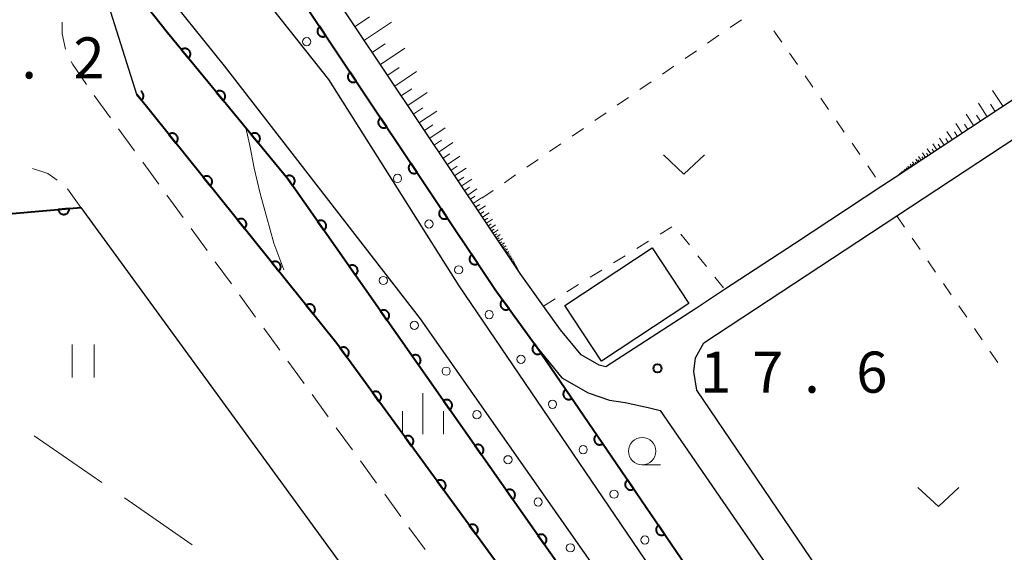
# Model space of a CAD drawing. Units: metres. Extents: x -72000 to -70000, y 32999 to 34500.
# Drawn here: x -71592 to -71502, y 33397 to 33445 of the extents above; entities that cross this region are included whole.
import ezdxf

# ---------------------------------------------------------------- set-up
doc = ezdxf.new("R2010")
doc.units = ezdxf.units.M
for name, color, linetype, lineweight in [('210100_道路縁(街区線)', 7, 'Continuous', 30), ('221300_歩道', 7, 'Continuous', 30), ('300100_普通建物', 7, 'Continuous', 30), ('510100_河川', 7, 'Continuous', 30), ('610111_人工斜面(上)', 7, 'Continuous', 30), ('610199_人工斜面(ヒゲ)', 7, 'Continuous', 30), ('611100_コンクリート被覆(直落)', 7, 'Continuous', 30), ('611111_コンクリート被覆(幅上)', 7, 'Continuous', 30), ('611112_コンクリート被覆(幅下)', 7, 'Continuous', 30), ('611199_コンクリート被覆(パターン)', 7, 'Continuous', 30), ('630100_植生界', 7, 'Continuous', 30), ('630200_耕地界', 7, 'Continuous', 30), ('631100_田', 7, 'Continuous', 13), ('631300_畑', 7, 'Continuous', 13), ('633100_広葉樹林', 7, 'Continuous', 13), ('633400_荒地', 7, 'Continuous', 13), ('710200_等高線(主曲線)', 7, 'Continuous', 13), ('731200_図化機測定による標高点', 7, 'Continuous', 40)]:
    doc.layers.add(name, color=color, linetype=linetype, lineweight=lineweight)
doc.styles.add('Style-WORKING', font='MS Gothic.ttf')

msp = doc.modelspace()

# ---------------------------------------------------------------- linework, layer by layer
at = {"layer": '210100_道路縁(街区線)', "linetype": 'Continuous', "lineweight": 30, "flags": 128}
for points in [[(-71422.18, 33492.79), (-71451.08, 33472.8), (-71472.15, 33458.22), (-71493.06, 33443.58), (-71512.36, 33430.87), (-71513.57, 33430.08), (-71521.54, 33424.83), (-71527.91, 33420.64), (-71530.48, 33418.94), (-71538.74, 33413.58), (-71539.34, 33413.74), (-71540.98, 33414.67), (-71542.88, 33416.98), (-71544.42, 33419.13), (-71546.56, 33422.11), (-71574, 33463.22), (-71573.02, 33464.62), (-71571.54, 33466.74), (-71555.36, 33490.04), (-71536.04, 33517.86)], [(-71513.3, 33386.16), (-71530.45, 33411.46), (-71530.73, 33413.17), (-71530.55, 33414.4), (-71529.82, 33415.78), (-71512.21, 33427.38), (-71491.37, 33441.1), (-71486.51, 33444.5), (-71470.44, 33455.75), (-71461.68, 33461.81), (-71449.37, 33470.33), (-71437.58, 33478.49), (-71421.59, 33489.55), (-71420.48, 33490.32), (-71413.22, 33495.34)], [(-71581.52, 33438.44), (-71584.63, 33448.3), (-71582.96, 33450.68), (-71576.05, 33460.54), (-71574.84, 33459.63), (-71548.78, 33420.57), (-71545.02, 33415.34)], [(-71586.64, 33428.14), (-71551.8, 33380.3), (-71532.35, 33353.59), (-71532.09, 33346.53), (-71540.35, 33334.71), (-71557.37, 33310.34), (-71572.85, 33288.18), (-71573.38, 33287.41), (-71574.24, 33286.63), (-71575.48, 33286.43), (-71576.74, 33286.58), (-71578.66, 33287.22), (-71655.53, 33340.84), (-71656.46, 33341.56), (-71657.03, 33342.26), (-71657.45, 33343.32), (-71654.6, 33347.4), (-71639.99, 33368.52)], [(-71545.02, 33415.34), (-71542.75, 33412.57), (-71540.37, 33411.21), (-71538.4, 33410.55), (-71536.97, 33410.33), (-71534.88, 33409.89), (-71533.79, 33409.6), (-71509.66, 33374.54), (-71509.37, 33373.4), (-71509.52, 33371.95), (-71510.15, 33370.48), (-71511.5, 33369.05), (-71521.75, 33362.13)]]:
    msp.add_lwpolyline(points, dxfattribs=at)
at = {"layer": '221300_歩道', "linetype": 'Continuous', "lineweight": 13}
for p, q in [((-71585.403, 33438.345), (-71583.932, 33436.324)), ((-71583.196, 33435.313), (-71581.725, 33433.292)), ((-71580.989, 33432.281), (-71579.517, 33430.26)), ((-71587.858, 33429.822), (-71586.64, 33428.14)), ((-71578.782, 33429.25), (-71577.31, 33427.229)), ((-71576.574, 33426.218), (-71575.103, 33424.197)), ((-71574.367, 33423.187), (-71572.896, 33421.166)), ((-71572.16, 33420.155), (-71570.688, 33418.134)), ((-71569.953, 33417.123), (-71568.481, 33415.102)), ((-71567.745, 33414.092), (-71566.274, 33412.071)), ((-71565.538, 33411.06), (-71564.067, 33409.039)), ((-71563.331, 33408.029), (-71561.859, 33406.008)), ((-71561.124, 33404.997), (-71559.652, 33402.976)), ((-71558.916, 33401.965), (-71557.445, 33399.944)), ((-71556.709, 33398.934), (-71555.238, 33396.913))]:
    msp.add_line(p, q, dxfattribs=at)
at = {"layer": '221300_歩道', "linetype": 'Continuous', "lineweight": 13, "flags": 128}
for points in [[(-71588.335, 33445.038), (-71588.35, 33443.98), (-71588.033, 33442.573)], [(-71587.51, 33441.444), (-71587.37, 33441.17), (-71586.119, 33439.369)], [(-71591.029, 33431.686), (-71589.64, 33431.22), (-71588.786, 33430.634)]]:
    msp.add_lwpolyline(points, dxfattribs=at)
at = {"layer": '300100_普通建物', "linetype": 'Continuous', "lineweight": 30}
msp.add_3dface([(-71531.17, 33419.38), (-71539.13, 33414.12), (-71542.48, 33419.19), (-71534.52, 33424.46)], dxfattribs=at)
at = {"layer": '510100_河川', "linetype": 'Continuous', "lineweight": 30, "flags": 128}
for points in [[(-71515, 33366.69), (-71523.66, 33379.06), (-71552.12, 33420.97), (-71558.85, 33431.63), (-71564.01, 33439.81), (-71576.52, 33455.61)], [(-71580.6, 33449.85), (-71573.56, 33441.05), (-71555.68, 33417.98), (-71520.56, 33367.82), (-71518.25, 33364.49)]]:
    msp.add_lwpolyline(points, dxfattribs=at)
at = {"layer": '610111_人工斜面(上)', "linetype": 'Continuous', "lineweight": 13, "flags": 128}
for points in [[(-71394.65, 33512.51), (-71395.27, 33510.64), (-71407.15, 33503.18), (-71422.18, 33492.79), (-71451.08, 33472.8), (-71472.15, 33458.22), (-71493.06, 33443.58), (-71512.36, 33430.87)], [(-71546.56, 33422.11), (-71574, 33463.22)]]:
    msp.add_lwpolyline(points, dxfattribs=at)
at = {"layer": '610199_人工斜面(ヒゲ)', "linetype": 'Continuous', "lineweight": 13, "flags": 128}
for points in [[(-71561.6, 33444.65), (-71560.29, 33445.53)], [(-71560.77, 33443.41), (-71558.29, 33445.06)], [(-71560.03, 33442.3), (-71558.86, 33443.08)], [(-71559.3, 33441.19), (-71557.08, 33442.67)], [(-71558.64, 33440.21), (-71557.59, 33440.91)], [(-71557.98, 33439.22), (-71556, 33440.54)], [(-71557.39, 33438.34), (-71556.45, 33438.96)], [(-71556.8, 33437.45), (-71555.03, 33438.63)], [(-71502.51, 33437.36), (-71503.46, 33438.8)], [(-71503.95, 33436.41), (-71504.76, 33437.64)], [(-71556.27, 33436.67), (-71555.44, 33437.22)], [(-71555.75, 33435.88), (-71554.17, 33436.93)], [(-71503.23, 33436.88), (-71503.67, 33437.55)], [(-71506.23, 33434.91), (-71506.82, 33435.81)], [(-71505.18, 33435.6), (-71505.87, 33436.65)], [(-71504.57, 33436), (-71504.94, 33436.57)], [(-71555.28, 33435.17), (-71554.53, 33435.67)], [(-71554.81, 33434.47), (-71553.4, 33435.41)], [(-71507.13, 33434.32), (-71507.63, 33435.08)], [(-71506.68, 33434.61), (-71506.95, 33435.03)], [(-71505.71, 33435.25), (-71506.03, 33435.74)], [(-71554.38, 33433.84), (-71553.72, 33434.28)], [(-71553.96, 33433.21), (-71552.7, 33434.05)], [(-71507.89, 33433.81), (-71508.32, 33434.47)], [(-71507.51, 33434.07), (-71507.74, 33434.42)], [(-71509.58, 33432.7), (-71509.85, 33433.11)], [(-71509.34, 33432.86), (-71509.49, 33433.08)], [(-71509.1, 33433.02), (-71509.42, 33433.49)], [(-71508.82, 33433.2), (-71508.99, 33433.46)], [(-71508.55, 33433.38), (-71508.91, 33433.94)], [(-71508.22, 33433.6), (-71508.42, 33433.9)], [(-71553.58, 33432.64), (-71552.98, 33433.04)], [(-71553.2, 33432.07), (-71552.06, 33432.83)], [(-71510.58, 33432.04), (-71510.76, 33432.3)], [(-71510.43, 33432.14), (-71510.52, 33432.28)], [(-71510.28, 33432.24), (-71510.48, 33432.55)], [(-71510.16, 33432.32), (-71510.27, 33432.48)], [(-71509.99, 33432.44), (-71510.21, 33432.78)], [(-71509.78, 33432.57), (-71509.91, 33432.76)], [(-71552.86, 33431.55), (-71552.32, 33431.91)], [(-71552.52, 33431.04), (-71551.49, 33431.72)], [(-71511.86, 33431.2), (-71511.91, 33431.28)], [(-71511.77, 33431.26), (-71511.83, 33431.35)], [(-71511.72, 33431.29), (-71511.75, 33431.34)], [(-71511.67, 33431.33), (-71511.74, 33431.43)], [(-71511.61, 33431.36), (-71511.65, 33431.42)], [(-71511.56, 33431.4), (-71511.63, 33431.52)], [(-71511.49, 33431.45), (-71511.53, 33431.51)], [(-71511.42, 33431.49), (-71511.51, 33431.63)], [(-71511.34, 33431.55), (-71511.38, 33431.62)], [(-71511.25, 33431.6), (-71511.36, 33431.76)], [(-71511.16, 33431.66), (-71511.22, 33431.75)], [(-71511.07, 33431.72), (-71511.19, 33431.91)], [(-71510.95, 33431.8), (-71511.02, 33431.9)], [(-71510.84, 33431.87), (-71510.99, 33432.09)], [(-71510.71, 33431.96), (-71510.79, 33432.08)], [(-71552.2, 33430.57), (-71551.71, 33430.9)], [(-71551.89, 33430.11), (-71550.96, 33430.73)], [(-71512.05, 33431.08), (-71512.08, 33431.12)], [(-71512, 33431.11), (-71512.03, 33431.17)], [(-71511.96, 33431.13), (-71511.98, 33431.16)], [(-71511.93, 33431.15), (-71511.97, 33431.22)], [(-71511.9, 33431.18), (-71511.92, 33431.21)], [(-71511.82, 33431.23), (-71511.84, 33431.27)], [(-71551.61, 33429.69), (-71551.17, 33429.98)], [(-71551.33, 33429.27), (-71550.5, 33429.83)], [(-71551.08, 33428.89), (-71550.69, 33429.16)], [(-71550.83, 33428.52), (-71550.08, 33429.02)], [(-71550.61, 33428.18), (-71550.25, 33428.42)], [(-71550.38, 33427.85), (-71549.71, 33428.29)], [(-71550.18, 33427.54), (-71549.86, 33427.76)], [(-71549.98, 33427.24), (-71549.38, 33427.65)], [(-71549.8, 33426.97), (-71549.52, 33427.16)], [(-71549.62, 33426.7), (-71549.08, 33427.06)], [(-71549.46, 33426.46), (-71549.21, 33426.63)], [(-71549.3, 33426.22), (-71548.82, 33426.54)], [(-71549.16, 33426.01), (-71548.93, 33426.16)], [(-71549.01, 33425.79), (-71548.58, 33426.08)], [(-71548.88, 33425.6), (-71548.68, 33425.73)], [(-71548.75, 33425.4), (-71548.37, 33425.66)], [(-71548.64, 33425.23), (-71548.46, 33425.35)], [(-71548.52, 33425.06), (-71548.18, 33425.29)], [(-71548.41, 33424.88), (-71548.23, 33424.99)], [(-71548.29, 33424.71), (-71547.99, 33424.91)], [(-71548.2, 33424.57), (-71548.06, 33424.67)], [(-71548.11, 33424.44), (-71547.84, 33424.62)], [(-71548.03, 33424.31), (-71547.9, 33424.4)], [(-71547.95, 33424.19), (-71547.7, 33424.35)], [(-71547.87, 33424.08), (-71547.76, 33424.16)], [(-71547.8, 33423.97), (-71547.58, 33424.12)], [(-71547.73, 33423.88), (-71547.63, 33423.95)], [(-71547.67, 33423.78), (-71547.47, 33423.91)], [(-71547.61, 33423.69), (-71547.52, 33423.75)], [(-71547.55, 33423.6), (-71547.38, 33423.72)], [(-71547.5, 33423.53), (-71547.42, 33423.58)], [(-71547.45, 33423.45), (-71547.29, 33423.55)], [(-71547.4, 33423.38), (-71547.33, 33423.43)], [(-71547.36, 33423.31), (-71547.21, 33423.4)], [(-71547.31, 33423.25), (-71547.25, 33423.29)], [(-71547.27, 33423.18), (-71547.15, 33423.27)], [(-71547.23, 33423.13), (-71547.18, 33423.17)], [(-71547.2, 33423.07), (-71547.08, 33423.14)], [(-71547.16, 33423.02), (-71547.11, 33423.06)], [(-71547.13, 33422.97), (-71547.03, 33423.04)], [(-71547.1, 33422.93), (-71547.05, 33422.96)], [(-71547.07, 33422.88), (-71546.98, 33422.94)], [(-71547.04, 33422.84), (-71547, 33422.87)], [(-71547.02, 33422.8), (-71546.93, 33422.85)], [(-71546.99, 33422.76), (-71546.95, 33422.79)], [(-71546.97, 33422.73), (-71546.9, 33422.78)], [(-71546.95, 33422.69), (-71546.91, 33422.72)], [(-71546.93, 33422.66), (-71546.86, 33422.71)], [(-71546.91, 33422.63), (-71546.87, 33422.65)], [(-71546.89, 33422.6), (-71546.83, 33422.64)], [(-71546.87, 33422.58), (-71546.84, 33422.6)], [(-71546.85, 33422.55), (-71546.8, 33422.59)], [(-71546.84, 33422.53), (-71546.81, 33422.55)], [(-71546.82, 33422.51), (-71546.77, 33422.54)], [(-71546.81, 33422.49), (-71546.78, 33422.5)], [(-71546.79, 33422.46), (-71546.75, 33422.49)], [(-71546.77, 33422.43), (-71546.73, 33422.45)], [(-71546.75, 33422.39), (-71546.71, 33422.42)], [(-71546.73, 33422.36), (-71546.7, 33422.38)]]:
    msp.add_lwpolyline(points, dxfattribs=at)
at = {"layer": '611100_コンクリート被覆(直落)', "linetype": 'Continuous', "lineweight": 40, "flags": 128}
for points in [[(-71581.52, 33438.44), (-71581.1, 33437.916), (-71581.067, 33437.945), (-71581.037, 33437.977), (-71581.01, 33438.01), (-71580.985, 33438.047), (-71580.965, 33438.085), (-71580.947, 33438.125), (-71580.932, 33438.166), (-71580.923, 33438.208), (-71580.915, 33438.252), (-71580.913, 33438.296), (-71580.913, 33438.339), (-71580.919, 33438.382), (-71580.927, 33438.425), (-71580.939, 33438.467), (-71580.955, 33438.508), (-71580.975, 33438.546), (-71580.997, 33438.584), (-71581.023, 33438.619), (-71581.052, 33438.652), (-71581.083, 33438.682), (-71581.117, 33438.709), (-71581.153, 33438.734), (-71581.154, 33438.734)], [(-71521.75, 33362.13), (-71528.8, 33366.13), (-71538.78, 33382.06), (-71563.29, 33415.72), (-71581.52, 33438.44)], [(-71639.99, 33368.52), (-71599.53, 33427), (-71586.64, 33428.14)]]:
    msp.add_lwpolyline(points, dxfattribs=at)
for points in [[(-71578.597, 33434.796), (-71577.971, 33434.016), (-71577.938, 33434.046), (-71577.908, 33434.077), (-71577.881, 33434.11), (-71577.856, 33434.147), (-71577.836, 33434.185), (-71577.818, 33434.225), (-71577.803, 33434.266), (-71577.794, 33434.309), (-71577.786, 33434.352), (-71577.784, 33434.396), (-71577.784, 33434.439), (-71577.789, 33434.482), (-71577.798, 33434.525), (-71577.81, 33434.567), (-71577.826, 33434.608), (-71577.845, 33434.647), (-71577.868, 33434.684), (-71577.894, 33434.719), (-71577.923, 33434.752), (-71577.954, 33434.782), (-71577.988, 33434.809), (-71578.024, 33434.834), (-71578.062, 33434.855), (-71578.102, 33434.872), (-71578.143, 33434.887), (-71578.186, 33434.897), (-71578.229, 33434.904), (-71578.273, 33434.906), (-71578.316, 33434.906), (-71578.36, 33434.901), (-71578.403, 33434.892), (-71578.444, 33434.88), (-71578.485, 33434.864), (-71578.524, 33434.845), (-71578.561, 33434.822)], [(-71575.467, 33430.897), (-71574.842, 33430.117), (-71574.808, 33430.146), (-71574.779, 33430.177), (-71574.752, 33430.211), (-71574.727, 33430.247), (-71574.706, 33430.285), (-71574.688, 33430.325), (-71574.674, 33430.366), (-71574.664, 33430.409), (-71574.657, 33430.452), (-71574.655, 33430.496), (-71574.655, 33430.539), (-71574.66, 33430.583), (-71574.669, 33430.626), (-71574.681, 33430.667), (-71574.697, 33430.708), (-71574.716, 33430.747), (-71574.739, 33430.784), (-71574.764, 33430.82), (-71574.794, 33430.853), (-71574.825, 33430.882), (-71574.858, 33430.91), (-71574.895, 33430.934), (-71574.933, 33430.955), (-71574.973, 33430.973), (-71575.014, 33430.987), (-71575.057, 33430.997), (-71575.1, 33431.004), (-71575.144, 33431.006), (-71575.187, 33431.006), (-71575.23, 33431.001), (-71575.273, 33430.992), (-71575.315, 33430.98), (-71575.356, 33430.964), (-71575.395, 33430.945), (-71575.432, 33430.923)], [(-71587.688, 33428.047), (-71588.684, 33427.959), (-71588.679, 33427.916), (-71588.669, 33427.873), (-71588.656, 33427.832), (-71588.639, 33427.792), (-71588.619, 33427.753), (-71588.596, 33427.716), (-71588.569, 33427.681), (-71588.54, 33427.65), (-71588.508, 33427.619), (-71588.472, 33427.593), (-71588.436, 33427.57), (-71588.397, 33427.55), (-71588.357, 33427.533), (-71588.315, 33427.52), (-71588.272, 33427.511), (-71588.23, 33427.505), (-71588.186, 33427.503), (-71588.142, 33427.505), (-71588.099, 33427.511), (-71588.056, 33427.521), (-71588.015, 33427.533), (-71587.975, 33427.55), (-71587.936, 33427.571), (-71587.899, 33427.594), (-71587.864, 33427.62), (-71587.833, 33427.65), (-71587.803, 33427.682), (-71587.777, 33427.717), (-71587.753, 33427.753), (-71587.733, 33427.792), (-71587.716, 33427.833), (-71587.703, 33427.874), (-71587.694, 33427.917), (-71587.689, 33427.96), (-71587.686, 33428.003)], [(-71572.338, 33426.997), (-71571.712, 33426.217), (-71571.679, 33426.246), (-71571.65, 33426.278), (-71571.622, 33426.311), (-71571.598, 33426.347), (-71571.577, 33426.386), (-71571.559, 33426.426), (-71571.545, 33426.467), (-71571.535, 33426.509), (-71571.528, 33426.552), (-71571.526, 33426.596), (-71571.526, 33426.64), (-71571.531, 33426.683), (-71571.54, 33426.726), (-71571.552, 33426.768), (-71571.568, 33426.808), (-71571.587, 33426.847), (-71571.609, 33426.884), (-71571.635, 33426.92), (-71571.664, 33426.953), (-71571.696, 33426.983), (-71571.729, 33427.01), (-71571.766, 33427.034), (-71571.804, 33427.055), (-71571.844, 33427.073), (-71571.885, 33427.087), (-71571.928, 33427.097), (-71571.971, 33427.104), (-71572.015, 33427.106), (-71572.058, 33427.106), (-71572.101, 33427.101), (-71572.144, 33427.092), (-71572.186, 33427.08), (-71572.227, 33427.064), (-71572.265, 33427.045), (-71572.303, 33427.023)], [(-71569.209, 33423.097), (-71568.583, 33422.317), (-71568.55, 33422.346), (-71568.52, 33422.378), (-71568.493, 33422.411), (-71568.469, 33422.447), (-71568.448, 33422.486), (-71568.43, 33422.526), (-71568.416, 33422.567), (-71568.406, 33422.609), (-71568.399, 33422.652), (-71568.397, 33422.696), (-71568.397, 33422.74), (-71568.402, 33422.783), (-71568.411, 33422.826), (-71568.423, 33422.868), (-71568.439, 33422.909), (-71568.458, 33422.947), (-71568.48, 33422.984), (-71568.506, 33423.02), (-71568.535, 33423.053), (-71568.567, 33423.083), (-71568.6, 33423.11), (-71568.637, 33423.135), (-71568.675, 33423.155), (-71568.715, 33423.173), (-71568.756, 33423.187), (-71568.798, 33423.197), (-71568.842, 33423.205), (-71568.886, 33423.207), (-71568.929, 33423.206), (-71568.972, 33423.201), (-71569.015, 33423.192), (-71569.057, 33423.181), (-71569.098, 33423.164), (-71569.136, 33423.145), (-71569.174, 33423.123)], [(-71566.08, 33419.197), (-71565.454, 33418.417), (-71565.421, 33418.446), (-71565.391, 33418.478), (-71565.364, 33418.511), (-71565.34, 33418.548), (-71565.319, 33418.586), (-71565.301, 33418.626), (-71565.287, 33418.667), (-71565.277, 33418.709), (-71565.269, 33418.753), (-71565.267, 33418.797), (-71565.268, 33418.84), (-71565.273, 33418.883), (-71565.282, 33418.926), (-71565.293, 33418.968), (-71565.31, 33419.009), (-71565.329, 33419.047), (-71565.351, 33419.085), (-71565.377, 33419.12), (-71565.406, 33419.153), (-71565.438, 33419.183), (-71565.471, 33419.21), (-71565.508, 33419.235), (-71565.546, 33419.255), (-71565.586, 33419.273), (-71565.627, 33419.288), (-71565.669, 33419.297), (-71565.713, 33419.305), (-71565.756, 33419.307), (-71565.8, 33419.307), (-71565.843, 33419.301), (-71565.886, 33419.293), (-71565.928, 33419.281), (-71565.969, 33419.265), (-71566.007, 33419.245), (-71566.044, 33419.223)], [(-71562.971, 33415.282), (-71562.382, 33414.474), (-71562.348, 33414.501), (-71562.317, 33414.531), (-71562.288, 33414.563), (-71562.262, 33414.598), (-71562.239, 33414.636), (-71562.22, 33414.675), (-71562.203, 33414.715), (-71562.192, 33414.757), (-71562.182, 33414.8), (-71562.178, 33414.844), (-71562.176, 33414.887), (-71562.18, 33414.931), (-71562.186, 33414.974), (-71562.196, 33415.016), (-71562.21, 33415.058), (-71562.228, 33415.097), (-71562.248, 33415.135), (-71562.273, 33415.172), (-71562.3, 33415.206), (-71562.33, 33415.238), (-71562.362, 33415.266), (-71562.397, 33415.293), (-71562.435, 33415.315), (-71562.474, 33415.335), (-71562.514, 33415.351), (-71562.556, 33415.363), (-71562.599, 33415.372), (-71562.643, 33415.376), (-71562.686, 33415.378), (-71562.729, 33415.375), (-71562.773, 33415.368), (-71562.815, 33415.358), (-71562.857, 33415.344), (-71562.896, 33415.327), (-71562.934, 33415.306)], [(-71560.028, 33411.24), (-71559.439, 33410.432), (-71559.405, 33410.459), (-71559.374, 33410.489), (-71559.345, 33410.521), (-71559.319, 33410.557), (-71559.296, 33410.594), (-71559.277, 33410.633), (-71559.26, 33410.673), (-71559.249, 33410.715), (-71559.239, 33410.758), (-71559.235, 33410.802), (-71559.233, 33410.845), (-71559.236, 33410.889), (-71559.243, 33410.932), (-71559.253, 33410.974), (-71559.267, 33411.016), (-71559.285, 33411.055), (-71559.305, 33411.093), (-71559.329, 33411.13), (-71559.357, 33411.165), (-71559.387, 33411.196), (-71559.419, 33411.224), (-71559.454, 33411.251), (-71559.491, 33411.273), (-71559.531, 33411.293), (-71559.571, 33411.309), (-71559.613, 33411.321), (-71559.656, 33411.33), (-71559.699, 33411.334), (-71559.743, 33411.336), (-71559.786, 33411.333), (-71559.83, 33411.326), (-71559.872, 33411.316), (-71559.914, 33411.302), (-71559.953, 33411.285), (-71559.991, 33411.264)], [(-71557.085, 33407.198), (-71556.496, 33406.39), (-71556.462, 33406.417), (-71556.43, 33406.447), (-71556.402, 33406.479), (-71556.375, 33406.515), (-71556.353, 33406.552), (-71556.333, 33406.591), (-71556.317, 33406.631), (-71556.305, 33406.673), (-71556.296, 33406.716), (-71556.292, 33406.76), (-71556.29, 33406.803), (-71556.293, 33406.847), (-71556.3, 33406.89), (-71556.31, 33406.932), (-71556.324, 33406.974), (-71556.341, 33407.013), (-71556.362, 33407.051), (-71556.386, 33407.088), (-71556.414, 33407.123), (-71556.444, 33407.154), (-71556.476, 33407.182), (-71556.511, 33407.209), (-71556.548, 33407.231), (-71556.587, 33407.251), (-71556.628, 33407.267), (-71556.67, 33407.279), (-71556.712, 33407.288), (-71556.756, 33407.292), (-71556.8, 33407.294), (-71556.843, 33407.291), (-71556.886, 33407.284), (-71556.929, 33407.274), (-71556.97, 33407.26), (-71557.01, 33407.243), (-71557.048, 33407.222)], [(-71554.141, 33403.156), (-71553.553, 33402.348), (-71553.518, 33402.375), (-71553.487, 33402.405), (-71553.458, 33402.437), (-71553.432, 33402.473), (-71553.41, 33402.51), (-71553.39, 33402.549), (-71553.374, 33402.589), (-71553.362, 33402.631), (-71553.353, 33402.674), (-71553.348, 33402.718), (-71553.347, 33402.761), (-71553.35, 33402.805), (-71553.357, 33402.848), (-71553.366, 33402.89), (-71553.381, 33402.932), (-71553.398, 33402.971), (-71553.419, 33403.009), (-71553.443, 33403.046), (-71553.47, 33403.081), (-71553.501, 33403.112), (-71553.533, 33403.14), (-71553.568, 33403.167), (-71553.605, 33403.189), (-71553.644, 33403.209), (-71553.685, 33403.225), (-71553.726, 33403.237), (-71553.769, 33403.246), (-71553.813, 33403.25), (-71553.856, 33403.252), (-71553.9, 33403.249), (-71553.943, 33403.242), (-71553.985, 33403.232), (-71554.027, 33403.218), (-71554.066, 33403.201), (-71554.105, 33403.18)], [(-71551.198, 33399.114), (-71550.61, 33398.306), (-71550.575, 33398.333), (-71550.544, 33398.363), (-71550.515, 33398.395), (-71550.489, 33398.431), (-71550.467, 33398.468), (-71550.447, 33398.507), (-71550.43, 33398.547), (-71550.419, 33398.589), (-71550.409, 33398.632), (-71550.405, 33398.676), (-71550.403, 33398.719), (-71550.407, 33398.763), (-71550.413, 33398.806), (-71550.423, 33398.848), (-71550.437, 33398.89), (-71550.455, 33398.929), (-71550.475, 33398.967), (-71550.5, 33399.004), (-71550.527, 33399.039), (-71550.557, 33399.07), (-71550.589, 33399.098), (-71550.625, 33399.125), (-71550.662, 33399.147), (-71550.701, 33399.167), (-71550.741, 33399.183), (-71550.783, 33399.195), (-71550.826, 33399.204), (-71550.87, 33399.208), (-71550.913, 33399.21), (-71550.957, 33399.207), (-71551, 33399.2), (-71551.042, 33399.19), (-71551.084, 33399.176), (-71551.123, 33399.159), (-71551.161, 33399.138)]]:
    msp.add_lwpolyline(points, close=True, dxfattribs=at)
at = {"layer": '611111_コンクリート被覆(幅上)', "linetype": 'Continuous', "lineweight": 40, "flags": 128}
for points in [[(-71574.27, 33458.78), (-71548.78, 33420.57), (-71545.02, 33415.34), (-71537.36, 33404.13), (-71526.39, 33388.07), (-71517.57, 33376.9), (-71511.88, 33368.79)], [(-71521.17, 33362.52), (-71525.89, 33369.48), (-71526.88, 33372.45), (-71567.69, 33430.66), (-71578.72, 33444.07), (-71581.86, 33448.07)]]:
    msp.add_lwpolyline(points, dxfattribs=at)
for points in [[(-71564.281, 33443.806), (-71564.836, 33444.638), (-71564.871, 33444.612), (-71564.904, 33444.583), (-71564.934, 33444.552), (-71564.961, 33444.518), (-71564.985, 33444.482), (-71565.007, 33444.444), (-71565.025, 33444.404), (-71565.038, 33444.363), (-71565.049, 33444.32), (-71565.055, 33444.277), (-71565.059, 33444.233), (-71565.057, 33444.19), (-71565.052, 33444.146), (-71565.044, 33444.103), (-71565.032, 33444.061), (-71565.016, 33444.021), (-71564.997, 33443.982), (-71564.974, 33443.945), (-71564.948, 33443.909), (-71564.919, 33443.877), (-71564.889, 33443.847), (-71564.854, 33443.819), (-71564.818, 33443.795), (-71564.78, 33443.774), (-71564.74, 33443.756), (-71564.699, 33443.742), (-71564.656, 33443.731), (-71564.613, 33443.725), (-71564.57, 33443.722), (-71564.526, 33443.723), (-71564.482, 33443.728), (-71564.44, 33443.736), (-71564.398, 33443.749), (-71564.358, 33443.764), (-71564.319, 33443.783)], [(-71577.453, 33442.53), (-71576.818, 33441.758), (-71576.785, 33441.787), (-71576.756, 33441.819), (-71576.729, 33441.853), (-71576.705, 33441.889), (-71576.685, 33441.928), (-71576.667, 33441.968), (-71576.654, 33442.009), (-71576.644, 33442.052), (-71576.637, 33442.095), (-71576.636, 33442.139), (-71576.637, 33442.183), (-71576.642, 33442.226), (-71576.652, 33442.269), (-71576.664, 33442.31), (-71576.681, 33442.351), (-71576.7, 33442.389), (-71576.723, 33442.426), (-71576.749, 33442.461), (-71576.779, 33442.494), (-71576.811, 33442.523), (-71576.845, 33442.55), (-71576.881, 33442.574), (-71576.92, 33442.594), (-71576.96, 33442.612), (-71577.001, 33442.626), (-71577.044, 33442.635), (-71577.087, 33442.642), (-71577.131, 33442.643), (-71577.174, 33442.643), (-71577.218, 33442.637), (-71577.26, 33442.628), (-71577.302, 33442.615), (-71577.343, 33442.599), (-71577.381, 33442.579), (-71577.418, 33442.556)], [(-71561.506, 33439.647), (-71562.061, 33440.479), (-71562.097, 33440.452), (-71562.129, 33440.424), (-71562.159, 33440.393), (-71562.187, 33440.359), (-71562.211, 33440.322), (-71562.232, 33440.284), (-71562.25, 33440.244), (-71562.263, 33440.203), (-71562.275, 33440.161), (-71562.28, 33440.117), (-71562.284, 33440.074), (-71562.283, 33440.03), (-71562.278, 33439.987), (-71562.269, 33439.944), (-71562.257, 33439.902), (-71562.241, 33439.862), (-71562.222, 33439.823), (-71562.2, 33439.785), (-71562.173, 33439.75), (-71562.145, 33439.717), (-71562.114, 33439.687), (-71562.08, 33439.66), (-71562.043, 33439.636), (-71562.005, 33439.614), (-71561.965, 33439.596), (-71561.924, 33439.583), (-71561.882, 33439.572), (-71561.838, 33439.566), (-71561.795, 33439.562), (-71561.751, 33439.564), (-71561.708, 33439.569), (-71561.665, 33439.577), (-71561.623, 33439.589), (-71561.583, 33439.605), (-71561.544, 33439.624)], [(-71574.277, 33438.668), (-71573.642, 33437.896), (-71573.609, 33437.926), (-71573.58, 33437.957), (-71573.553, 33437.991), (-71573.529, 33438.028), (-71573.509, 33438.066), (-71573.491, 33438.107), (-71573.477, 33438.148), (-71573.468, 33438.19), (-71573.461, 33438.234), (-71573.46, 33438.278), (-71573.46, 33438.321), (-71573.466, 33438.364), (-71573.476, 33438.407), (-71573.488, 33438.449), (-71573.504, 33438.489), (-71573.524, 33438.528), (-71573.547, 33438.565), (-71573.573, 33438.6), (-71573.603, 33438.633), (-71573.635, 33438.662), (-71573.668, 33438.689), (-71573.705, 33438.713), (-71573.744, 33438.733), (-71573.784, 33438.75), (-71573.825, 33438.764), (-71573.868, 33438.773), (-71573.911, 33438.78), (-71573.955, 33438.782), (-71573.998, 33438.781), (-71574.041, 33438.775), (-71574.084, 33438.766), (-71574.126, 33438.754), (-71574.167, 33438.737), (-71574.205, 33438.717), (-71574.242, 33438.695)], [(-71558.731, 33435.487), (-71559.286, 33436.319), (-71559.322, 33436.293), (-71559.354, 33436.264), (-71559.384, 33436.233), (-71559.412, 33436.199), (-71559.436, 33436.163), (-71559.457, 33436.125), (-71559.475, 33436.085), (-71559.488, 33436.044), (-71559.5, 33436.001), (-71559.506, 33435.958), (-71559.509, 33435.914), (-71559.508, 33435.871), (-71559.503, 33435.827), (-71559.495, 33435.785), (-71559.482, 33435.742), (-71559.466, 33435.703), (-71559.448, 33435.663), (-71559.425, 33435.626), (-71559.399, 33435.59), (-71559.37, 33435.558), (-71559.339, 33435.528), (-71559.305, 33435.5), (-71559.269, 33435.476), (-71559.23, 33435.455), (-71559.191, 33435.437), (-71559.149, 33435.424), (-71559.107, 33435.412), (-71559.063, 33435.406), (-71559.02, 33435.403), (-71558.977, 33435.404), (-71558.933, 33435.409), (-71558.89, 33435.417), (-71558.848, 33435.43), (-71558.808, 33435.446), (-71558.769, 33435.465)], [(-71571.101, 33434.807), (-71570.466, 33434.034), (-71570.433, 33434.064), (-71570.403, 33434.096), (-71570.377, 33434.13), (-71570.353, 33434.166), (-71570.332, 33434.205), (-71570.315, 33434.245), (-71570.301, 33434.286), (-71570.292, 33434.329), (-71570.285, 33434.372), (-71570.283, 33434.416), (-71570.284, 33434.459), (-71570.29, 33434.503), (-71570.299, 33434.545), (-71570.312, 33434.587), (-71570.328, 33434.628), (-71570.348, 33434.666), (-71570.371, 33434.703), (-71570.397, 33434.738), (-71570.427, 33434.771), (-71570.458, 33434.8), (-71570.492, 33434.827), (-71570.529, 33434.851), (-71570.567, 33434.871), (-71570.608, 33434.889), (-71570.649, 33434.903), (-71570.691, 33434.912), (-71570.735, 33434.919), (-71570.779, 33434.92), (-71570.822, 33434.92), (-71570.865, 33434.914), (-71570.908, 33434.905), (-71570.95, 33434.892), (-71570.99, 33434.876), (-71571.029, 33434.856), (-71571.066, 33434.833)], [(-71555.957, 33431.328), (-71556.512, 33432.16), (-71556.547, 33432.134), (-71556.579, 33432.105), (-71556.609, 33432.074), (-71556.637, 33432.04), (-71556.661, 33432.004), (-71556.682, 33431.965), (-71556.7, 33431.926), (-71556.714, 33431.884), (-71556.725, 33431.842), (-71556.731, 33431.798), (-71556.734, 33431.755), (-71556.733, 33431.711), (-71556.728, 33431.668), (-71556.72, 33431.625), (-71556.707, 33431.583), (-71556.692, 33431.543), (-71556.673, 33431.504), (-71556.65, 33431.466), (-71556.624, 33431.431), (-71556.595, 33431.398), (-71556.564, 33431.368), (-71556.53, 33431.341), (-71556.494, 33431.317), (-71556.456, 33431.296), (-71556.416, 33431.278), (-71556.375, 33431.264), (-71556.332, 33431.253), (-71556.289, 33431.247), (-71556.245, 33431.243), (-71556.202, 33431.245), (-71556.158, 33431.25), (-71556.116, 33431.258), (-71556.073, 33431.27), (-71556.033, 33431.286), (-71555.994, 33431.305)], [(-71567.902, 33430.962), (-71567.328, 33430.144), (-71567.293, 33430.17), (-71567.261, 33430.2), (-71567.232, 33430.232), (-71567.205, 33430.266), (-71567.182, 33430.303), (-71567.162, 33430.342), (-71567.145, 33430.382), (-71567.132, 33430.424), (-71567.122, 33430.466), (-71567.117, 33430.51), (-71567.115, 33430.553), (-71567.117, 33430.597), (-71567.123, 33430.64), (-71567.132, 33430.683), (-71567.145, 33430.725), (-71567.162, 33430.764), (-71567.182, 33430.803), (-71567.206, 33430.84), (-71567.232, 33430.875), (-71567.262, 33430.907), (-71567.294, 33430.936), (-71567.328, 33430.963), (-71567.365, 33430.986), (-71567.404, 33431.006), (-71567.444, 33431.023), (-71567.486, 33431.036), (-71567.528, 33431.046), (-71567.572, 33431.051), (-71567.615, 33431.053), (-71567.659, 33431.051), (-71567.702, 33431.045), (-71567.745, 33431.036), (-71567.787, 33431.023), (-71567.826, 33431.006), (-71567.865, 33430.986)], [(-71553.182, 33427.168), (-71553.737, 33428), (-71553.772, 33427.974), (-71553.805, 33427.945), (-71553.835, 33427.915), (-71553.862, 33427.88), (-71553.886, 33427.844), (-71553.908, 33427.806), (-71553.926, 33427.766), (-71553.939, 33427.725), (-71553.95, 33427.682), (-71553.956, 33427.639), (-71553.96, 33427.596), (-71553.958, 33427.552), (-71553.953, 33427.509), (-71553.945, 33427.466), (-71553.933, 33427.424), (-71553.917, 33427.384), (-71553.898, 33427.345), (-71553.875, 33427.307), (-71553.849, 33427.271), (-71553.82, 33427.239), (-71553.79, 33427.209), (-71553.755, 33427.181), (-71553.719, 33427.157), (-71553.681, 33427.136), (-71553.641, 33427.118), (-71553.6, 33427.105), (-71553.557, 33427.093), (-71553.514, 33427.088), (-71553.471, 33427.084), (-71553.427, 33427.085), (-71553.383, 33427.09), (-71553.341, 33427.099), (-71553.299, 33427.111), (-71553.259, 33427.127), (-71553.22, 33427.146)], [(-71565.032, 33426.868), (-71564.458, 33426.05), (-71564.423, 33426.076), (-71564.391, 33426.106), (-71564.362, 33426.137), (-71564.335, 33426.172), (-71564.312, 33426.209), (-71564.291, 33426.248), (-71564.274, 33426.288), (-71564.262, 33426.33), (-71564.252, 33426.372), (-71564.247, 33426.416), (-71564.244, 33426.459), (-71564.247, 33426.503), (-71564.253, 33426.546), (-71564.262, 33426.589), (-71564.275, 33426.631), (-71564.292, 33426.67), (-71564.312, 33426.709), (-71564.335, 33426.746), (-71564.362, 33426.781), (-71564.392, 33426.813), (-71564.423, 33426.842), (-71564.458, 33426.869), (-71564.495, 33426.892), (-71564.534, 33426.912), (-71564.574, 33426.929), (-71564.615, 33426.942), (-71564.658, 33426.952), (-71564.702, 33426.957), (-71564.745, 33426.959), (-71564.789, 33426.957), (-71564.832, 33426.951), (-71564.874, 33426.942), (-71564.916, 33426.928), (-71564.956, 33426.912), (-71564.995, 33426.892)], [(-71550.407, 33423.009), (-71550.962, 33423.841), (-71550.998, 33423.815), (-71551.03, 33423.786), (-71551.06, 33423.755), (-71551.088, 33423.721), (-71551.111, 33423.685), (-71551.133, 33423.646), (-71551.151, 33423.607), (-71551.164, 33423.565), (-71551.176, 33423.523), (-71551.181, 33423.479), (-71551.185, 33423.436), (-71551.184, 33423.393), (-71551.179, 33423.349), (-71551.17, 33423.306), (-71551.158, 33423.264), (-71551.142, 33423.224), (-71551.123, 33423.185), (-71551.101, 33423.148), (-71551.074, 33423.112), (-71551.046, 33423.08), (-71551.015, 33423.05), (-71550.981, 33423.022), (-71550.944, 33422.998), (-71550.906, 33422.977), (-71550.866, 33422.959), (-71550.825, 33422.945), (-71550.783, 33422.934), (-71550.739, 33422.928), (-71550.696, 33422.925), (-71550.652, 33422.926), (-71550.609, 33422.931), (-71550.566, 33422.939), (-71550.524, 33422.952), (-71550.484, 33422.967), (-71550.445, 33422.986)], [(-71562.161, 33422.774), (-71561.587, 33421.955), (-71561.553, 33421.982), (-71561.521, 33422.012), (-71561.492, 33422.043), (-71561.465, 33422.078), (-71561.442, 33422.115), (-71561.421, 33422.154), (-71561.404, 33422.194), (-71561.392, 33422.236), (-71561.381, 33422.278), (-71561.377, 33422.322), (-71561.374, 33422.365), (-71561.376, 33422.409), (-71561.382, 33422.452), (-71561.391, 33422.495), (-71561.405, 33422.536), (-71561.422, 33422.576), (-71561.441, 33422.615), (-71561.465, 33422.652), (-71561.492, 33422.687), (-71561.521, 33422.719), (-71561.553, 33422.748), (-71561.588, 33422.775), (-71561.625, 33422.798), (-71561.663, 33422.818), (-71561.703, 33422.835), (-71561.745, 33422.848), (-71561.788, 33422.858), (-71561.831, 33422.863), (-71561.875, 33422.865), (-71561.918, 33422.863), (-71561.962, 33422.857), (-71562.004, 33422.848), (-71562.046, 33422.834), (-71562.086, 33422.818), (-71562.124, 33422.798)], [(-71547.573, 33418.891), (-71548.157, 33419.703), (-71548.191, 33419.675), (-71548.223, 33419.646), (-71548.251, 33419.614), (-71548.278, 33419.579), (-71548.3, 33419.541), (-71548.32, 33419.502), (-71548.337, 33419.462), (-71548.349, 33419.42), (-71548.359, 33419.378), (-71548.363, 33419.334), (-71548.365, 33419.291), (-71548.362, 33419.247), (-71548.356, 33419.204), (-71548.346, 33419.161), (-71548.332, 33419.12), (-71548.315, 33419.08), (-71548.295, 33419.042), (-71548.271, 33419.005), (-71548.243, 33418.97), (-71548.213, 33418.939), (-71548.182, 33418.91), (-71548.146, 33418.884), (-71548.109, 33418.861), (-71548.07, 33418.841), (-71548.03, 33418.824), (-71547.988, 33418.813), (-71547.945, 33418.803), (-71547.902, 33418.798), (-71547.858, 33418.796), (-71547.815, 33418.799), (-71547.772, 33418.806), (-71547.729, 33418.815), (-71547.687, 33418.829), (-71547.648, 33418.847), (-71547.61, 33418.867)], [(-71559.291, 33418.68), (-71558.717, 33417.861), (-71558.682, 33417.888), (-71558.65, 33417.918), (-71558.621, 33417.949), (-71558.594, 33417.984), (-71558.571, 33418.021), (-71558.551, 33418.06), (-71558.534, 33418.1), (-71558.521, 33418.141), (-71558.511, 33418.184), (-71558.506, 33418.228), (-71558.504, 33418.271), (-71558.506, 33418.315), (-71558.512, 33418.358), (-71558.521, 33418.401), (-71558.535, 33418.442), (-71558.551, 33418.482), (-71558.571, 33418.521), (-71558.595, 33418.558), (-71558.622, 33418.593), (-71558.651, 33418.624), (-71558.683, 33418.654), (-71558.717, 33418.681), (-71558.754, 33418.704), (-71558.793, 33418.724), (-71558.833, 33418.741), (-71558.875, 33418.753), (-71558.917, 33418.764), (-71558.961, 33418.769), (-71559.004, 33418.771), (-71559.048, 33418.769), (-71559.091, 33418.763), (-71559.134, 33418.754), (-71559.176, 33418.74), (-71559.215, 33418.724), (-71559.254, 33418.704)], [(-71544.666, 33414.823), (-71545.231, 33415.648), (-71545.266, 33415.622), (-71545.298, 33415.592), (-71545.328, 33415.561), (-71545.355, 33415.527), (-71545.378, 33415.49), (-71545.399, 33415.452), (-71545.417, 33415.412), (-71545.43, 33415.37), (-71545.44, 33415.328), (-71545.446, 33415.284), (-71545.449, 33415.241), (-71545.447, 33415.197), (-71545.442, 33415.154), (-71545.433, 33415.111), (-71545.42, 33415.069), (-71545.404, 33415.03), (-71545.384, 33414.991), (-71545.361, 33414.953), (-71545.335, 33414.918), (-71545.306, 33414.886), (-71545.275, 33414.856), (-71545.24, 33414.829), (-71545.203, 33414.806), (-71545.165, 33414.785), (-71545.125, 33414.767), (-71545.084, 33414.754), (-71545.041, 33414.743), (-71544.997, 33414.738), (-71544.954, 33414.735), (-71544.911, 33414.737), (-71544.867, 33414.742), (-71544.825, 33414.751), (-71544.783, 33414.764), (-71544.743, 33414.78), (-71544.704, 33414.799)], [(-71556.421, 33414.586), (-71555.847, 33413.767), (-71555.812, 33413.794), (-71555.78, 33413.824), (-71555.751, 33413.855), (-71555.724, 33413.89), (-71555.701, 33413.927), (-71555.681, 33413.966), (-71555.663, 33414.006), (-71555.651, 33414.047), (-71555.641, 33414.09), (-71555.636, 33414.134), (-71555.633, 33414.177), (-71555.636, 33414.221), (-71555.642, 33414.264), (-71555.651, 33414.306), (-71555.664, 33414.348), (-71555.681, 33414.388), (-71555.701, 33414.427), (-71555.724, 33414.464), (-71555.751, 33414.499), (-71555.781, 33414.53), (-71555.812, 33414.56), (-71555.847, 33414.587), (-71555.884, 33414.61), (-71555.923, 33414.63), (-71555.963, 33414.647), (-71556.005, 33414.659), (-71556.047, 33414.67), (-71556.091, 33414.675), (-71556.134, 33414.677), (-71556.178, 33414.675), (-71556.221, 33414.669), (-71556.264, 33414.66), (-71556.305, 33414.646), (-71556.345, 33414.629), (-71556.384, 33414.61)], [(-71541.845, 33410.694), (-71542.41, 33411.52), (-71542.445, 33411.493), (-71542.477, 33411.464), (-71542.507, 33411.433), (-71542.534, 33411.399), (-71542.557, 33411.362), (-71542.578, 33411.324), (-71542.596, 33411.284), (-71542.609, 33411.242), (-71542.62, 33411.2), (-71542.625, 33411.156), (-71542.628, 33411.113), (-71542.626, 33411.069), (-71542.621, 33411.026), (-71542.612, 33410.983), (-71542.599, 33410.941), (-71542.583, 33410.901), (-71542.564, 33410.862), (-71542.54, 33410.825), (-71542.514, 33410.79), (-71542.485, 33410.758), (-71542.454, 33410.728), (-71542.419, 33410.701), (-71542.383, 33410.677), (-71542.344, 33410.656), (-71542.304, 33410.639), (-71542.263, 33410.626), (-71542.22, 33410.615), (-71542.177, 33410.61), (-71542.133, 33410.607), (-71542.09, 33410.609), (-71542.046, 33410.614), (-71542.004, 33410.623), (-71541.962, 33410.636), (-71541.922, 33410.652), (-71541.883, 33410.671)], [(-71553.551, 33410.492), (-71552.977, 33409.673), (-71552.942, 33409.7), (-71552.91, 33409.73), (-71552.881, 33409.761), (-71552.854, 33409.796), (-71552.831, 33409.833), (-71552.81, 33409.872), (-71552.793, 33409.912), (-71552.781, 33409.953), (-71552.77, 33409.996), (-71552.766, 33410.04), (-71552.763, 33410.083), (-71552.765, 33410.126), (-71552.772, 33410.17), (-71552.781, 33410.212), (-71552.794, 33410.254), (-71552.811, 33410.294), (-71552.831, 33410.332), (-71552.854, 33410.37), (-71552.881, 33410.405), (-71552.911, 33410.436), (-71552.942, 33410.466), (-71552.977, 33410.492), (-71553.014, 33410.515), (-71553.053, 33410.536), (-71553.093, 33410.553), (-71553.134, 33410.565), (-71553.177, 33410.576), (-71553.221, 33410.58), (-71553.264, 33410.583), (-71553.307, 33410.581), (-71553.351, 33410.575), (-71553.393, 33410.566), (-71553.435, 33410.552), (-71553.475, 33410.535), (-71553.513, 33410.516)], [(-71539.025, 33406.566), (-71539.589, 33407.392), (-71539.624, 33407.365), (-71539.656, 33407.336), (-71539.686, 33407.305), (-71539.713, 33407.27), (-71539.736, 33407.234), (-71539.757, 33407.195), (-71539.775, 33407.155), (-71539.788, 33407.114), (-71539.799, 33407.071), (-71539.804, 33407.028), (-71539.807, 33406.985), (-71539.805, 33406.941), (-71539.8, 33406.897), (-71539.791, 33406.855), (-71539.778, 33406.813), (-71539.762, 33406.773), (-71539.743, 33406.734), (-71539.72, 33406.697), (-71539.693, 33406.662), (-71539.664, 33406.629), (-71539.633, 33406.6), (-71539.598, 33406.573), (-71539.562, 33406.549), (-71539.523, 33406.528), (-71539.483, 33406.511), (-71539.442, 33406.498), (-71539.399, 33406.487), (-71539.356, 33406.482), (-71539.312, 33406.478), (-71539.269, 33406.48), (-71539.225, 33406.486), (-71539.183, 33406.494), (-71539.141, 33406.507), (-71539.101, 33406.524), (-71539.062, 33406.543)], [(-71550.68, 33406.398), (-71550.106, 33405.579), (-71550.071, 33405.606), (-71550.04, 33405.636), (-71550.01, 33405.667), (-71549.983, 33405.702), (-71549.96, 33405.739), (-71549.94, 33405.778), (-71549.923, 33405.818), (-71549.911, 33405.859), (-71549.9, 33405.902), (-71549.895, 33405.946), (-71549.893, 33405.989), (-71549.895, 33406.032), (-71549.901, 33406.076), (-71549.91, 33406.118), (-71549.924, 33406.16), (-71549.94, 33406.2), (-71549.96, 33406.238), (-71549.984, 33406.276), (-71550.011, 33406.31), (-71550.04, 33406.342), (-71550.072, 33406.371), (-71550.107, 33406.398), (-71550.143, 33406.421), (-71550.182, 33406.442), (-71550.222, 33406.459), (-71550.264, 33406.471), (-71550.307, 33406.482), (-71550.35, 33406.486), (-71550.394, 33406.489), (-71550.437, 33406.487), (-71550.481, 33406.481), (-71550.523, 33406.472), (-71550.565, 33406.458), (-71550.604, 33406.441), (-71550.643, 33406.422)], [(-71536.204, 33402.438), (-71536.768, 33403.263), (-71536.803, 33403.237), (-71536.835, 33403.208), (-71536.865, 33403.177), (-71536.892, 33403.142), (-71536.916, 33403.106), (-71536.937, 33403.067), (-71536.954, 33403.027), (-71536.967, 33402.986), (-71536.978, 33402.943), (-71536.983, 33402.899), (-71536.986, 33402.856), (-71536.985, 33402.813), (-71536.979, 33402.769), (-71536.971, 33402.727), (-71536.958, 33402.685), (-71536.941, 33402.645), (-71536.922, 33402.606), (-71536.899, 33402.568), (-71536.872, 33402.533), (-71536.843, 33402.501), (-71536.812, 33402.472), (-71536.778, 33402.444), (-71536.741, 33402.421), (-71536.703, 33402.4), (-71536.663, 33402.382), (-71536.621, 33402.369), (-71536.579, 33402.358), (-71536.535, 33402.353), (-71536.492, 33402.35), (-71536.448, 33402.352), (-71536.405, 33402.357), (-71536.362, 33402.366), (-71536.32, 33402.379), (-71536.28, 33402.395), (-71536.241, 33402.414)], [(-71547.81, 33402.304), (-71547.236, 33401.485), (-71547.201, 33401.512), (-71547.169, 33401.542), (-71547.14, 33401.573), (-71547.113, 33401.608), (-71547.09, 33401.645), (-71547.07, 33401.683), (-71547.053, 33401.723), (-71547.04, 33401.765), (-71547.03, 33401.808), (-71547.025, 33401.851), (-71547.023, 33401.895), (-71547.025, 33401.938), (-71547.031, 33401.982), (-71547.04, 33402.024), (-71547.053, 33402.066), (-71547.07, 33402.106), (-71547.09, 33402.144), (-71547.114, 33402.181), (-71547.14, 33402.216), (-71547.17, 33402.248), (-71547.202, 33402.277), (-71547.236, 33402.304), (-71547.273, 33402.327), (-71547.312, 33402.348), (-71547.352, 33402.365), (-71547.394, 33402.377), (-71547.436, 33402.388), (-71547.48, 33402.392), (-71547.523, 33402.395), (-71547.567, 33402.393), (-71547.61, 33402.387), (-71547.653, 33402.377), (-71547.695, 33402.364), (-71547.734, 33402.347), (-71547.773, 33402.327)], [(-71533.384, 33398.309), (-71533.948, 33399.135), (-71533.983, 33399.108), (-71534.015, 33399.079), (-71534.045, 33399.048), (-71534.072, 33399.013), (-71534.096, 33398.977), (-71534.116, 33398.938), (-71534.134, 33398.898), (-71534.147, 33398.857), (-71534.158, 33398.814), (-71534.163, 33398.771), (-71534.166, 33398.727), (-71534.164, 33398.684), (-71534.159, 33398.64), (-71534.15, 33398.598), (-71534.137, 33398.556), (-71534.121, 33398.516), (-71534.102, 33398.477), (-71534.079, 33398.44), (-71534.052, 33398.404), (-71534.023, 33398.372), (-71533.992, 33398.343), (-71533.957, 33398.315), (-71533.921, 33398.292), (-71533.882, 33398.271), (-71533.842, 33398.253), (-71533.801, 33398.241), (-71533.758, 33398.23), (-71533.715, 33398.224), (-71533.672, 33398.221), (-71533.628, 33398.223), (-71533.585, 33398.229), (-71533.542, 33398.237), (-71533.5, 33398.25), (-71533.46, 33398.266), (-71533.421, 33398.286)], [(-71544.94, 33398.21), (-71544.366, 33397.391), (-71544.331, 33397.418), (-71544.299, 33397.447), (-71544.27, 33397.479), (-71544.243, 33397.514), (-71544.22, 33397.551), (-71544.199, 33397.589), (-71544.182, 33397.629), (-71544.17, 33397.671), (-71544.16, 33397.714), (-71544.155, 33397.757), (-71544.152, 33397.801), (-71544.155, 33397.844), (-71544.161, 33397.888), (-71544.17, 33397.93), (-71544.183, 33397.972), (-71544.2, 33398.012), (-71544.22, 33398.05), (-71544.243, 33398.087), (-71544.27, 33398.122), (-71544.3, 33398.154), (-71544.331, 33398.183), (-71544.366, 33398.21), (-71544.403, 33398.233), (-71544.442, 33398.254), (-71544.482, 33398.271), (-71544.523, 33398.283), (-71544.566, 33398.293), (-71544.61, 33398.298), (-71544.653, 33398.301), (-71544.697, 33398.298), (-71544.74, 33398.292), (-71544.782, 33398.283), (-71544.824, 33398.27), (-71544.864, 33398.253), (-71544.903, 33398.233)]]:
    msp.add_lwpolyline(points, close=True, dxfattribs=at)
at = {"layer": '611112_コンクリート被覆(幅下)', "linetype": 'Continuous', "lineweight": 13, "flags": 128}
for points in [[(-71511.88, 33368.79), (-71515, 33366.69), (-71523.66, 33379.06), (-71552.12, 33420.97), (-71558.85, 33431.63), (-71564.01, 33439.81), (-71576.52, 33455.61), (-71574.27, 33458.78)], [(-71581.86, 33448.07), (-71580.6, 33449.85), (-71573.56, 33441.05), (-71555.68, 33417.98), (-71520.56, 33367.82), (-71518.25, 33364.49), (-71521.17, 33362.52)]]:
    msp.add_lwpolyline(points, dxfattribs=at)
at = {"layer": '611199_コンクリート被覆(パターン)', "linetype": 'Continuous', "lineweight": 13}
for centre, radius in [((-71566.025, 33443.265), 0.375), ((-71557.745, 33430.785), 0.375), ((-71554.875, 33426.625), 0.375), ((-71552.171, 33422.439), 0.371), ((-71559.045, 33421.465), 0.375), ((-71549.385, 33418.355), 0.375), ((-71556.215, 33417.375), 0.375), ((-71546.485, 33414.275), 0.375), ((-71553.311, 33413.19), 0.371), ((-71543.605, 33410.175), 0.375), ((-71550.505, 33409.215), 0.375), ((-71540.815, 33406.035), 0.375), ((-71547.671, 33405.11), 0.371), ((-71537.995, 33401.965), 0.375), ((-71544.921, 33401.25), 0.371), ((-71535.181, 33397.79), 0.371), ((-71541.975, 33397.065), 0.375)]:
    msp.add_circle(centre, radius, dxfattribs=at)
at = {"layer": '630100_植生界', "linetype": 'Continuous', "lineweight": 13}
for p, q in [((-71527.397, 33444.556), (-71526.367, 33445.265)), ((-71523.414, 33444.257), (-71522.701, 33443.23)), ((-71529.457, 33443.14), (-71528.427, 33443.848)), ((-71531.517, 33441.724), (-71530.487, 33442.432)), ((-71521.988, 33442.203), (-71521.275, 33441.176)), ((-71533.578, 33440.308), (-71532.547, 33441.016)), ((-71535.638, 33438.892), (-71534.608, 33439.6)), ((-71520.562, 33440.15), (-71519.849, 33439.123)), ((-71537.698, 33437.476), (-71536.668, 33438.184)), ((-71519.136, 33438.096), (-71518.423, 33437.069)), ((-71539.759, 33436.06), (-71538.728, 33436.768)), ((-71517.71, 33436.043), (-71516.997, 33435.016)), ((-71541.819, 33434.644), (-71540.789, 33435.352)), ((-71516.284, 33433.989), (-71515.572, 33432.962)), ((-71543.879, 33433.228), (-71542.849, 33433.936)), ((-71545.939, 33431.812), (-71544.909, 33432.52)), ((-71514.859, 33431.936), (-71514.146, 33430.909)), ((-71548, 33430.396), (-71546.97, 33431.104)), ((-71550.06, 33428.98), (-71549.03, 33429.688)), ((-71512.21, 33427.38), (-71511.501, 33426.351)), ((-71533.791, 33425.709), (-71532.729, 33426.367)), ((-71535.917, 33424.393), (-71534.854, 33425.051)), ((-71531.9, 33425.692), (-71531.125, 33424.711)), ((-71510.792, 33425.321), (-71510.083, 33424.292)), ((-71538.043, 33423.077), (-71536.98, 33423.735)), ((-71530.351, 33423.73), (-71529.576, 33422.749)), ((-71509.374, 33423.262), (-71508.665, 33422.233)), ((-71540.169, 33421.762), (-71539.106, 33422.42)), ((-71528.801, 33421.768), (-71528.026, 33420.787)), ((-71542.294, 33420.446), (-71541.231, 33421.104)), ((-71507.956, 33421.203), (-71507.247, 33420.174)), ((-71544.42, 33419.13), (-71543.357, 33419.788)), ((-71506.538, 33419.144), (-71505.829, 33418.115)), ((-71505.12, 33417.086), (-71504.411, 33416.056)), ((-71503.702, 33415.027), (-71502.992, 33413.997))]:
    msp.add_line(p, q, dxfattribs=at)
at = {"layer": '630200_耕地界', "linetype": 'Continuous', "lineweight": 13}
for p, q in [((-71584.707, 33403.04), (-71590.877, 33407.304)), ((-71576.48, 33397.355), (-71582.65, 33401.619))]:
    msp.add_line(p, q, dxfattribs=at)
at = {"layer": '631100_田', "linetype": 'Continuous', "lineweight": 13}
for p, q in [((-71587.42, 33412.63), (-71587.42, 33415.63)), ((-71585.42, 33412.63), (-71585.42, 33415.63))]:
    msp.add_line(p, q, dxfattribs=at)
at = {"layer": '631300_畑', "linetype": 'Continuous', "lineweight": 13, "flags": 128}
for points in [[(-71533.495, 33432.925), (-71531.62, 33431.175), (-71529.745, 33432.925)], [(-71510.285, 33402.585), (-71508.41, 33400.835), (-71506.535, 33402.585)]]:
    msp.add_lwpolyline(points, dxfattribs=at)
at = {"layer": '633100_広葉樹林', "linetype": 'Continuous', "lineweight": 13}
msp.add_line((-71535.43, 33404.64), (-71533.763, 33404.64), dxfattribs=at)
msp.add_circle((-71535.43, 33405.89), 1.25, dxfattribs=at)
at = {"layer": '633400_荒地', "linetype": 'Continuous', "lineweight": 13}
for p, q in [((-71555.43, 33407.445), (-71555.43, 33411.195)), ((-71557.304, 33407.445), (-71557.304, 33409.545)), ((-71553.554, 33407.445), (-71553.554, 33409.545))]:
    msp.add_line(p, q, dxfattribs=at)
at = {"layer": '710200_等高線(主曲線)', "linetype": 'Continuous', "lineweight": 13, "elevation": 18, "flags": 128}
msp.add_lwpolyline([(-71571.58, 33435.39), (-71571.21, 33433.79), (-71570.83, 33431.71), (-71570.28, 33429.4), (-71569.69, 33427.32), (-71569.04, 33424.89), (-71568.11, 33422.45)], dxfattribs=at)
at = {"layer": '731200_図化機測定による標高点', "linetype": 'Continuous', "lineweight": 40}
msp.add_circle((-71534.03, 33413.45, 17.6), 0.375, dxfattribs=at)

# ---------------------------------------------------------------- texts
at = {"layer": '731200_図化機測定による標高点', "linetype": 'Continuous', "lineweight": 40, "style": 'Style-WORKING'}
for s, p in [('2', (-71587.31, 33439.91, -9.999)), ('.', (-71592.06, 33439.91, -9.999)), ('1', (-71530.15, 33411.23, -9.999)), ('7', (-71525.4, 33411.23, -9.999)), ('6', (-71515.9, 33411.23, -9.999)), ('.', (-71520.65, 33411.23, -9.999))]:
    msp.add_text(s, height=3.75, dxfattribs=at).set_placement(p)

doc.saveas('drawing.dxf')
